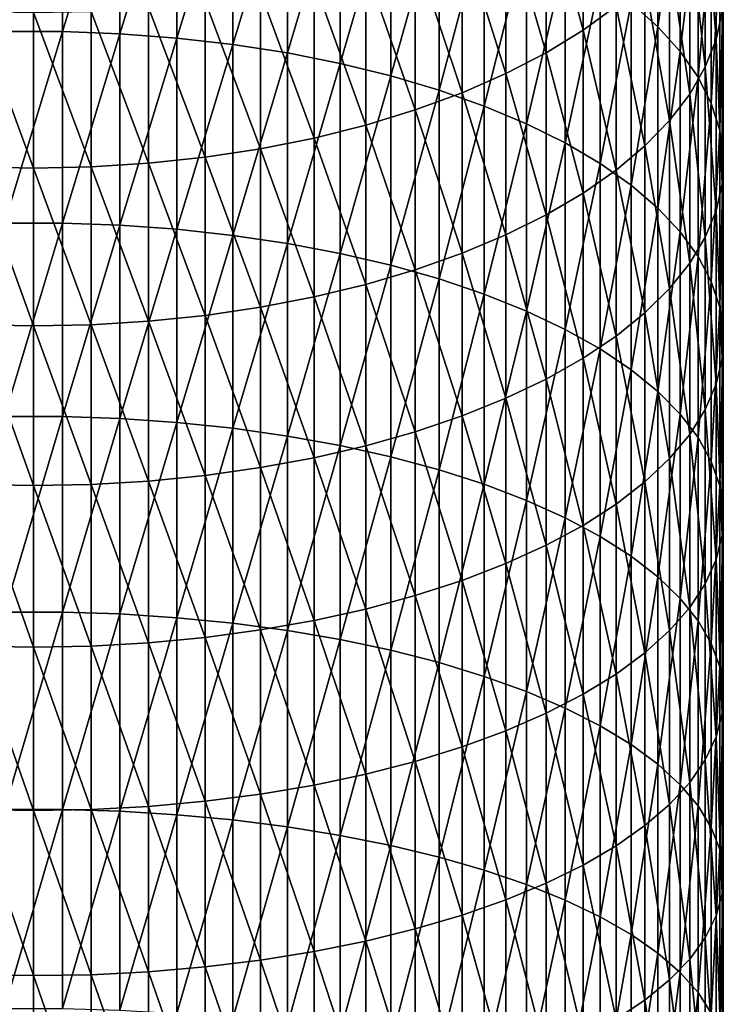
# Model space of a CAD drawing. Extents: x -30 to 67, y -249 to 30.
# Drawn here: x 0 to 9, y -76 to -62 of the extents above; entities that cross this region are included whole.
import ezdxf

# ---------------------------------------------------------------- set-up
doc = ezdxf.new("R2010")
doc.units = 0
doc.layers.add('L1', color=7, linetype='CONTINUOUS')

msp = doc.modelspace()

# ---------------------------------------------------------------- linework, layer by layer
at = {"layer": 'L1', "color": 7}
for points in [[(0.397819, -59.62281, 360.7543), (-0.397819, -59.62281, 360.7543), (-0.397819, -62.22919, 362.0906)], [(0.397819, -59.62281, 360.7543), (-0.397819, -62.22919, 362.0906), (0.397819, -62.22919, 362.0906)], [(0.397819, -62.22919, 362.0906), (1.190666, -59.65385, 360.6954), (0.397819, -59.62281, 360.7543)], [(0.397819, -62.22919, 362.0906), (1.190666, -62.2589, 362.031), (1.190666, -59.65385, 360.6954)], [(1.975161, -59.71572, 360.578), (1.190666, -59.65385, 360.6954), (1.190666, -62.2589, 362.031)], [(1.975161, -59.71572, 360.578), (1.190666, -62.2589, 362.031), (1.975161, -62.31809, 361.9122)], [(1.975161, -62.31809, 361.9122), (2.745802, -59.80798, 360.403), (1.975161, -59.71572, 360.578)], [(8.227241, -61.83368, 356.5596), (8.595857, -62.16244, 355.9358), (8.595857, -59.69528, 354.5996)], [(8.904179, -60.05185, 353.9587), (8.595857, -59.69528, 354.5996), (8.595857, -62.16244, 355.9358)], [(1.975161, -62.31809, 361.9122), (2.745802, -62.40636, 361.7352), (2.745802, -59.80798, 360.403)], [(2.745802, -62.40636, 361.7352), (3.497183, -59.92998, 360.1715), (2.745802, -59.80798, 360.403)], [(2.745802, -62.40636, 361.7352), (3.497183, -62.5231, 361.501), (3.497183, -59.92998, 360.1715)], [(4.224034, -60.08087, 359.8852), (3.497183, -59.92998, 360.1715), (3.497183, -62.5231, 361.501)], [(7.567034, -62.20997, 344.7638), (7.059876, -60.31744, 342.9098), (7.567034, -59.99549, 343.4315)], [(7.567034, -59.99549, 343.4315), (8.021115, -61.87952, 345.3274), (7.567034, -62.20997, 344.7638)], [(9.398087, -62.33639, 349.8521), (9.249, -60.40209, 347.8472), (9.398087, -60.00679, 348.5214)], [(9.481254, -61.95171, 350.5436), (9.398087, -62.33639, 349.8521), (9.398087, -60.00679, 348.5214)], [(4.224034, -60.08087, 359.8852), (3.497183, -62.5231, 361.501), (4.224034, -62.66747, 361.2114)], [(4.224034, -62.66747, 361.2114), (4.921257, -60.25959, 359.5461), (4.224034, -60.08087, 359.8852)], [(8.904179, -60.05185, 353.9587), (8.595857, -62.16244, 355.9358), (8.904179, -62.50443, 355.287)], [(8.904179, -62.50443, 355.287), (9.150044, -60.41972, 353.2974), (8.904179, -60.05185, 353.9587)], [(4.224034, -62.66747, 361.2114), (4.921257, -62.83848, 360.8683), (4.921257, -60.25959, 359.5461)], [(4.921257, -62.83848, 360.8683), (5.58396, -60.46489, 359.1566), (4.921257, -60.25959, 359.5461)], [(7.059876, -62.52005, 344.2349), (6.503197, -60.61599, 342.426), (7.059876, -60.31744, 342.9098)], [(7.567034, -62.20997, 344.7638), (7.059876, -62.52005, 344.2349), (7.059876, -60.31744, 342.9098)], [(8.904179, -62.50443, 355.287), (9.150044, -62.85725, 354.6176), (9.150044, -60.41972, 353.2974)], [(9.249, -62.71634, 349.1692), (9.035037, -60.78969, 347.1861), (9.249, -60.40209, 347.8472)], [(9.150044, -62.85725, 354.6176), (9.331729, -60.79631, 352.6205), (9.150044, -60.41972, 353.2974)], [(9.398087, -62.33639, 349.8521), (9.249, -62.71634, 349.1692), (9.249, -60.40209, 347.8472)], [(4.921257, -62.83848, 360.8683), (5.58396, -63.03491, 360.4743), (5.58396, -60.46489, 359.1566)], [(6.207496, -60.69532, 358.7194), (5.58396, -60.46489, 359.1566), (5.58396, -63.03491, 360.4743)], [(6.207496, -60.69532, 358.7194), (5.58396, -63.03491, 360.4743), (6.207496, -63.2554, 360.032)], [(6.503197, -62.80757, 343.7445), (5.900904, -60.88902, 341.9836), (6.503197, -60.61599, 342.426)], [(6.207496, -63.2554, 360.032), (6.787491, -60.94927, 358.2376), (6.207496, -60.69532, 358.7194)], [(7.059876, -62.52005, 344.2349), (6.503197, -62.80757, 343.7445), (6.503197, -60.61599, 342.426)], [(8.7577, -61.16688, 346.5428), (9.035037, -60.78969, 347.1861), (9.035037, -63.08889, 348.4995)], [(9.249, -62.71634, 349.1692), (9.035037, -63.08889, 348.4995), (9.035037, -60.78969, 347.1861)], [(9.150044, -62.85725, 354.6176), (9.331729, -63.21842, 353.9323), (9.331729, -60.79631, 352.6205)], [(9.447958, -61.17896, 351.9327), (9.331729, -60.79631, 352.6205), (9.331729, -63.21842, 353.9323)], [(5.25722, -61.13462, 341.5856), (5.900904, -60.88902, 341.9836), (5.900904, -63.07053, 343.296)], [(6.503197, -62.80757, 343.7445), (5.900904, -63.07053, 343.296), (5.900904, -60.88902, 341.9836)], [(6.207496, -63.2554, 360.032), (6.787491, -63.49839, 359.5445), (6.787491, -60.94927, 358.2376)], [(6.787491, -63.49839, 359.5445), (7.319876, -61.22496, 357.7145), (6.787491, -60.94927, 358.2376)], [(5.25722, -63.30707, 342.8926), (4.57666, -61.35108, 341.2349), (5.25722, -61.13462, 341.5856)], [(5.25722, -61.13462, 341.5856), (5.900904, -63.07053, 343.296), (5.25722, -63.30707, 342.8926)], [(6.787491, -63.49839, 359.5445), (7.319876, -63.76217, 359.0154), (7.319876, -61.22496, 357.7145)], [(7.800918, -61.52045, 357.1539), (7.319876, -61.22496, 357.7145), (7.319876, -63.76217, 359.0154)], [(8.7577, -63.45144, 347.8478), (8.418934, -61.53101, 345.9218), (8.7577, -61.16688, 346.5428)], [(8.7577, -61.16688, 346.5428), (9.035037, -63.08889, 348.4995), (8.7577, -63.45144, 347.8478)], [(9.447958, -61.17896, 351.9327), (9.331729, -63.21842, 353.9323), (9.447958, -63.58542, 353.236)], [(9.447958, -63.58542, 353.236), (9.497916, -61.56499, 351.2388), (9.447958, -61.17896, 351.9327)], [(4.57666, -63.51554, 342.5371), (3.863998, -61.53687, 340.9338), (4.57666, -61.35108, 341.2349)], [(5.25722, -63.30707, 342.8926), (4.57666, -63.51554, 342.5371), (4.57666, -61.35108, 341.2349)], [(7.800918, -61.52045, 357.1539), (7.319876, -63.76217, 359.0154), (7.800918, -64.04492, 358.4482)], [(7.800918, -64.04492, 358.4482), (8.227241, -61.83368, 356.5596), (7.800918, -61.52045, 357.1539)], [(8.418934, -63.80142, 347.2187), (8.021115, -61.87952, 345.3274), (8.418934, -61.53101, 345.9218)], [(8.7577, -63.45144, 347.8478), (8.418934, -63.80142, 347.2187), (8.418934, -61.53101, 345.9218)], [(3.124233, -61.69069, 340.6846), (3.863998, -61.53687, 340.9338), (3.863998, -63.69447, 342.2319)], [(4.57666, -63.51554, 342.5371), (3.863998, -63.69447, 342.2319), (3.863998, -61.53687, 340.9338)], [(9.447958, -63.58542, 353.236), (9.497916, -63.95566, 352.5335), (9.497916, -61.56499, 351.2388)], [(9.481254, -61.95171, 350.5436), (9.497916, -61.56499, 351.2388), (9.497916, -63.95566, 352.5335)], [(3.124233, -63.84261, 341.9792), (2.362554, -61.81146, 340.4889), (3.124233, -61.69069, 340.6846)], [(3.124233, -61.69069, 340.6846), (3.863998, -63.69447, 342.2319), (3.124233, -63.84261, 341.9792)], [(1.584303, -64.0426, 341.6381), (0.79494, -61.95071, 340.2632), (1.584303, -61.89834, 340.3481)], [(2.362554, -63.95893, 341.7808), (1.584303, -61.89834, 340.3481), (2.362554, -61.81146, 340.4889)], [(2.362554, -63.95893, 341.7808), (1.584303, -64.0426, 341.6381), (1.584303, -61.89834, 340.3481)], [(3.124233, -63.84261, 341.9792), (2.362554, -63.95893, 341.7808), (2.362554, -61.81146, 340.4889)], [(7.567034, -62.20997, 344.7638), (8.021115, -61.87952, 345.3274), (8.021115, -64.1364, 346.6166)], [(7.800918, -64.04492, 358.4482), (8.227241, -64.34461, 357.8469), (8.227241, -61.83368, 356.5596)], [(8.418934, -63.80142, 347.2187), (8.021115, -64.1364, 346.6166), (8.021115, -61.87952, 345.3274)], [(8.227241, -64.34461, 357.8469), (8.595857, -62.16244, 355.9358), (8.227241, -61.83368, 356.5596)], [(0, -64.10988, 341.5234), (-0.79494, -64.09303, 341.5521), (-0.79494, -61.95071, 340.2632)], [(0, -64.10988, 341.5234), (-0.79494, -61.95071, 340.2632), (0, -61.9682, 340.2349)], [(0, -61.9682, 340.2349), (0.79494, -61.95071, 340.2632), (0.79494, -64.09303, 341.5521)], [(0, -61.9682, 340.2349), (0.79494, -64.09303, 341.5521), (0, -64.10988, 341.5234)], [(1.584303, -64.0426, 341.6381), (0.79494, -64.09303, 341.5521), (0.79494, -61.95071, 340.2632)], [(9.481254, -64.32655, 351.8298), (9.398087, -62.33639, 349.8521), (9.481254, -61.95171, 350.5436)], [(9.481254, -61.95171, 350.5436), (9.497916, -63.95566, 352.5335), (9.481254, -64.32655, 351.8298)], [(7.567034, -64.45403, 346.0456), (7.059876, -62.52005, 344.2349), (7.567034, -62.20997, 344.7638)], [(7.567034, -62.20997, 344.7638), (8.021115, -64.1364, 346.6166), (7.567034, -64.45403, 346.0456)], [(8.227241, -64.34461, 357.8469), (8.595857, -64.65919, 357.2159), (8.595857, -62.16244, 355.9358)], [(8.904179, -62.50443, 355.287), (8.595857, -62.16244, 355.9358), (8.595857, -64.65919, 357.2159)], [(0.397819, -62.22919, 362.0906), (-0.397819, -62.22919, 362.0906), (-0.397819, -64.86513, 363.3676)], [(0.397819, -62.22919, 362.0906), (-0.397819, -64.86513, 363.3676), (0.397819, -64.86513, 363.3676)], [(0.397819, -64.86513, 363.3676), (1.190666, -62.2589, 362.031), (0.397819, -62.22919, 362.0906)], [(0.397819, -64.86513, 363.3676), (1.190666, -64.89348, 363.3073), (1.190666, -62.2589, 362.031)], [(1.975161, -62.31809, 361.9122), (1.190666, -62.2589, 362.031), (1.190666, -64.89348, 363.3073)], [(1.975161, -62.31809, 361.9122), (1.190666, -64.89348, 363.3073), (1.975161, -64.94997, 363.1873)], [(1.975161, -64.94997, 363.1873), (2.745802, -62.40636, 361.7352), (1.975161, -62.31809, 361.9122)], [(9.398087, -64.6955, 351.1298), (9.249, -62.71634, 349.1692), (9.398087, -62.33639, 349.8521)], [(9.481254, -64.32655, 351.8298), (9.398087, -64.6955, 351.1298), (9.398087, -62.33639, 349.8521)], [(1.975161, -64.94997, 363.1873), (2.745802, -65.03422, 363.0082), (2.745802, -62.40636, 361.7352)], [(2.745802, -65.03422, 363.0082), (3.497183, -62.5231, 361.501), (2.745802, -62.40636, 361.7352)], [(2.745802, -65.03422, 363.0082), (3.497183, -65.14563, 362.7715), (3.497183, -62.5231, 361.501)], [(4.224034, -62.66747, 361.2114), (3.497183, -62.5231, 361.501), (3.497183, -65.14563, 362.7715)], [(7.059876, -64.75206, 345.5099), (6.503197, -62.80757, 343.7445), (7.059876, -62.52005, 344.2349)], [(7.567034, -64.45403, 346.0456), (7.059876, -64.75206, 345.5099), (7.059876, -62.52005, 344.2349)], [(8.904179, -62.50443, 355.287), (8.595857, -64.65919, 357.2159), (8.904179, -64.98642, 356.5595)], [(8.904179, -64.98642, 356.5595), (9.150044, -62.85725, 354.6176), (8.904179, -62.50443, 355.287)], [(4.224034, -62.66747, 361.2114), (3.497183, -65.14563, 362.7715), (4.224034, -65.28342, 362.4787)], [(4.224034, -65.28342, 362.4787), (4.921257, -62.83848, 360.8683), (4.224034, -62.66747, 361.2114)], [(9.249, -65.05991, 350.4384), (9.035037, -63.08889, 348.4995), (9.249, -62.71634, 349.1692)], [(9.398087, -64.6955, 351.1298), (9.249, -65.05991, 350.4384), (9.249, -62.71634, 349.1692)], [(4.224034, -65.28342, 362.4787), (4.921257, -65.44662, 362.1318), (4.921257, -62.83848, 360.8683)], [(4.921257, -65.44662, 362.1318), (5.58396, -63.03491, 360.4743), (4.921257, -62.83848, 360.8683)], [(6.503197, -65.02842, 345.0131), (5.900904, -63.07053, 343.296), (6.503197, -62.80757, 343.7445)], [(7.059876, -64.75206, 345.5099), (6.503197, -65.02842, 345.0131), (6.503197, -62.80757, 343.7445)], [(8.904179, -64.98642, 356.5595), (9.150044, -65.324, 355.8823), (9.150044, -62.85725, 354.6176)], [(9.150044, -65.324, 355.8823), (9.331729, -63.21842, 353.9323), (9.150044, -62.85725, 354.6176)], [(4.921257, -65.44662, 362.1318), (5.58396, -65.63409, 361.7334), (5.58396, -63.03491, 360.4743)], [(5.25722, -63.30707, 342.8926), (5.900904, -63.07053, 343.296), (5.900904, -65.28116, 344.5588)], [(6.207496, -63.2554, 360.032), (5.58396, -63.03491, 360.4743), (5.58396, -65.63409, 361.7334)], [(6.503197, -65.02842, 345.0131), (5.900904, -65.28116, 344.5588), (5.900904, -63.07053, 343.296)], [(8.7577, -63.45144, 347.8478), (9.035037, -63.08889, 348.4995), (9.035037, -65.41722, 349.7605)], [(9.249, -65.05991, 350.4384), (9.035037, -65.41722, 349.7605), (9.035037, -63.08889, 348.4995)], [(6.207496, -63.2554, 360.032), (5.58396, -65.63409, 361.7334), (6.207496, -65.84451, 361.2863)], [(6.207496, -65.84451, 361.2863), (6.787491, -63.49839, 359.5445), (6.207496, -63.2554, 360.032)], [(9.150044, -65.324, 355.8823), (9.331729, -65.66958, 355.189), (9.331729, -63.21842, 353.9323)], [(9.447958, -63.58542, 353.236), (9.331729, -63.21842, 353.9323), (9.331729, -65.66958, 355.189)], [(5.25722, -65.50852, 344.1501), (4.57666, -63.51554, 342.5371), (5.25722, -63.30707, 342.8926)], [(5.25722, -63.30707, 342.8926), (5.900904, -65.28116, 344.5588), (5.25722, -65.50852, 344.1501)], [(4.57666, -65.70889, 343.79), (3.863998, -63.69447, 342.2319), (4.57666, -63.51554, 342.5371)], [(5.25722, -65.50852, 344.1501), (4.57666, -65.70889, 343.79), (4.57666, -63.51554, 342.5371)], [(6.207496, -65.84451, 361.2863), (6.787491, -66.07641, 360.7935), (6.787491, -63.49839, 359.5445)], [(6.787491, -66.07641, 360.7935), (7.319876, -63.76217, 359.0154), (6.787491, -63.49839, 359.5445)], [(8.7577, -65.76493, 349.1008), (8.418934, -63.80142, 347.2187), (8.7577, -63.45144, 347.8478)], [(8.7577, -63.45144, 347.8478), (9.035037, -65.41722, 349.7605), (8.7577, -65.76493, 349.1008)], [(3.124233, -63.84261, 341.9792), (3.863998, -63.69447, 342.2319), (3.863998, -65.88088, 343.4808)], [(4.57666, -65.70889, 343.79), (3.863998, -65.88088, 343.4808), (3.863998, -63.69447, 342.2319)], [(9.447958, -63.58542, 353.236), (9.331729, -65.66958, 355.189), (9.447958, -66.02074, 354.4846)], [(9.447958, -66.02074, 354.4846), (9.497916, -63.95566, 352.5335), (9.447958, -63.58542, 353.236)], [(6.787491, -66.07641, 360.7935), (7.319876, -66.32817, 360.2585), (7.319876, -63.76217, 359.0154)], [(7.800918, -64.04492, 358.4482), (7.319876, -63.76217, 359.0154), (7.319876, -66.32817, 360.2585)], [(8.418934, -66.1006, 348.4639), (8.021115, -64.1364, 346.6166), (8.418934, -63.80142, 347.2187)], [(8.7577, -65.76493, 349.1008), (8.418934, -66.1006, 348.4639), (8.418934, -63.80142, 347.2187)], [(2.362554, -66.13506, 343.0239), (1.584303, -64.0426, 341.6381), (2.362554, -63.95893, 341.7808)], [(3.124233, -66.02327, 343.2249), (2.362554, -63.95893, 341.7808), (3.124233, -63.84261, 341.9792)], [(3.124233, -66.02327, 343.2249), (2.362554, -66.13506, 343.0239), (2.362554, -63.95893, 341.7808)], [(3.124233, -63.84261, 341.9792), (3.863998, -65.88088, 343.4808), (3.124233, -66.02327, 343.2249)], [(9.447958, -66.02074, 354.4846), (9.497916, -66.375, 353.7739), (9.497916, -63.95566, 352.5335)], [(9.481254, -64.32655, 351.8298), (9.497916, -63.95566, 352.5335), (9.497916, -66.375, 353.7739)], [(0, -66.28016, 342.7631), (-0.79494, -66.26397, 342.7922), (-0.79494, -64.09303, 341.5521)], [(0, -66.28016, 342.7631), (-0.79494, -64.09303, 341.5521), (0, -64.10988, 341.5234)], [(0, -64.10988, 341.5234), (0.79494, -64.09303, 341.5521), (0.79494, -66.26397, 342.7922)], [(1.584303, -66.21549, 342.8793), (0.79494, -64.09303, 341.5521), (1.584303, -64.0426, 341.6381)], [(1.584303, -66.21549, 342.8793), (0.79494, -66.26397, 342.7922), (0.79494, -64.09303, 341.5521)], [(2.362554, -66.13506, 343.0239), (1.584303, -66.21549, 342.8793), (1.584303, -64.0426, 341.6381)], [(7.800918, -64.04492, 358.4482), (7.319876, -66.32817, 360.2585), (7.800918, -66.59801, 359.685)], [(7.800918, -66.59801, 359.685), (8.227241, -64.34461, 357.8469), (7.800918, -64.04492, 358.4482)], [(0, -64.10988, 341.5234), (0.79494, -66.26397, 342.7922), (0, -66.28016, 342.7631)], [(7.567034, -64.45403, 346.0456), (8.021115, -64.1364, 346.6166), (8.021115, -66.42187, 347.8544)], [(8.418934, -66.1006, 348.4639), (8.021115, -66.42187, 347.8544), (8.021115, -64.1364, 346.6166)], [(7.800918, -66.59801, 359.685), (8.227241, -66.88403, 359.0772), (8.227241, -64.34461, 357.8469)], [(8.227241, -66.88403, 359.0772), (8.595857, -64.65919, 357.2159), (8.227241, -64.34461, 357.8469)], [(9.481254, -66.72988, 353.062), (9.398087, -64.6955, 351.1298), (9.481254, -64.32655, 351.8298)], [(9.481254, -64.32655, 351.8298), (9.497916, -66.375, 353.7739), (9.481254, -66.72988, 353.062)], [(7.567034, -66.7265, 347.2764), (7.059876, -64.75206, 345.5099), (7.567034, -64.45403, 346.0456)], [(7.567034, -64.45403, 346.0456), (8.021115, -66.42187, 347.8544), (7.567034, -66.7265, 347.2764)], [(7.059876, -67.01234, 346.7341), (6.503197, -65.02842, 345.0131), (7.059876, -64.75206, 345.5099)], [(7.567034, -66.7265, 347.2764), (7.059876, -67.01234, 346.7341), (7.059876, -64.75206, 345.5099)], [(8.227241, -66.88403, 359.0772), (8.595857, -67.18425, 358.4392), (8.595857, -64.65919, 357.2159)], [(8.904179, -64.98642, 356.5595), (8.595857, -64.65919, 357.2159), (8.595857, -67.18425, 358.4392)], [(9.398087, -67.0829, 352.3538), (9.249, -65.05991, 350.4384), (9.398087, -64.6955, 351.1298)], [(9.481254, -66.72988, 353.062), (9.398087, -67.0829, 352.3538), (9.398087, -64.6955, 351.1298)], [(0.397819, -64.86513, 363.3676), (-0.397819, -64.86513, 363.3676), (-0.397819, -67.52928, 364.5846)], [(0.397819, -64.86513, 363.3676), (-0.397819, -67.52928, 364.5846), (0.397819, -67.52928, 364.5846)], [(0.397819, -67.52928, 364.5846), (1.190666, -64.89348, 363.3073), (0.397819, -64.86513, 363.3676)], [(0.397819, -67.52928, 364.5846), (1.190666, -67.55625, 364.5237), (1.190666, -64.89348, 363.3073)], [(1.975161, -64.94997, 363.1873), (1.190666, -64.89348, 363.3073), (1.190666, -67.55625, 364.5237)], [(1.975161, -64.94997, 363.1873), (1.190666, -67.55625, 364.5237), (1.975161, -67.61002, 364.4024)], [(1.975161, -67.61002, 364.4024), (2.745802, -65.03422, 363.0082), (1.975161, -64.94997, 363.1873)], [(1.975161, -67.61002, 364.4024), (2.745802, -67.69019, 364.2215), (2.745802, -65.03422, 363.0082)], [(2.745802, -67.69019, 364.2215), (3.497183, -65.14563, 362.7715), (2.745802, -65.03422, 363.0082)], [(6.503197, -67.27739, 346.2312), (5.900904, -65.28116, 344.5588), (6.503197, -65.02842, 345.0131)], [(7.059876, -67.01234, 346.7341), (6.503197, -67.27739, 346.2312), (6.503197, -65.02842, 345.0131)], [(8.904179, -64.98642, 356.5595), (8.595857, -67.18425, 358.4392), (8.904179, -67.49655, 357.7755)], [(8.904179, -67.49655, 357.7755), (9.150044, -65.324, 355.8823), (8.904179, -64.98642, 356.5595)], [(2.745802, -67.69019, 364.2215), (3.497183, -67.79622, 363.9823), (3.497183, -65.14563, 362.7715)], [(4.224034, -65.28342, 362.4787), (3.497183, -65.14563, 362.7715), (3.497183, -67.79622, 363.9823)], [(9.249, -67.43158, 351.6544), (9.035037, -65.41722, 349.7605), (9.249, -65.05991, 350.4384)], [(9.398087, -67.0829, 352.3538), (9.249, -67.43158, 351.6544), (9.249, -65.05991, 350.4384)], [(4.224034, -65.28342, 362.4787), (3.497183, -67.79622, 363.9823), (4.224034, -67.92735, 363.6865)], [(4.224034, -67.92735, 363.6865), (4.921257, -65.44662, 362.1318), (4.224034, -65.28342, 362.4787)], [(5.25722, -65.50852, 344.1501), (5.900904, -65.28116, 344.5588), (5.900904, -67.51979, 345.7713)], [(6.503197, -67.27739, 346.2312), (5.900904, -67.51979, 345.7713), (5.900904, -65.28116, 344.5588)], [(8.904179, -67.49655, 357.7755), (9.150044, -67.81873, 357.0908), (9.150044, -65.324, 355.8823)], [(9.150044, -67.81873, 357.0908), (9.331729, -65.66958, 355.189), (9.150044, -65.324, 355.8823)], [(4.224034, -67.92735, 363.6865), (4.921257, -68.08267, 363.336), (4.921257, -65.44662, 362.1318)], [(4.921257, -68.08267, 363.336), (5.58396, -65.63409, 361.7334), (4.921257, -65.44662, 362.1318)], [(8.7577, -65.76493, 349.1008), (9.035037, -65.41722, 349.7605), (9.035037, -67.77346, 350.9685)], [(9.249, -67.43158, 351.6544), (9.035037, -67.77346, 350.9685), (9.035037, -65.41722, 349.7605)], [(5.25722, -67.73785, 345.3575), (4.57666, -65.70889, 343.79), (5.25722, -65.50852, 344.1501)], [(5.25722, -65.50852, 344.1501), (5.900904, -67.51979, 345.7713), (5.25722, -67.73785, 345.3575)], [(4.57666, -67.93003, 344.9929), (3.863998, -65.88088, 343.4808), (4.57666, -65.70889, 343.79)], [(5.25722, -67.73785, 345.3575), (4.57666, -67.93003, 344.9929), (4.57666, -65.70889, 343.79)], [(4.921257, -68.08267, 363.336), (5.58396, -68.26108, 362.9335), (5.58396, -65.63409, 361.7334)], [(6.207496, -65.84451, 361.2863), (5.58396, -65.63409, 361.7334), (5.58396, -68.26108, 362.9335)], [(9.150044, -67.81873, 357.0908), (9.331729, -68.14855, 356.3899), (9.331729, -65.66958, 355.189)], [(9.447958, -66.02074, 354.4846), (9.331729, -65.66958, 355.189), (9.331729, -68.14855, 356.3899)], [(6.207496, -65.84451, 361.2863), (5.58396, -68.26108, 362.9335), (6.207496, -68.46134, 362.4817)], [(6.207496, -68.46134, 362.4817), (6.787491, -66.07641, 360.7935), (6.207496, -65.84451, 361.2863)], [(8.7577, -68.10616, 350.3011), (8.418934, -66.1006, 348.4639), (8.7577, -65.76493, 349.1008)], [(8.7577, -65.76493, 349.1008), (9.035037, -67.77346, 350.9685), (8.7577, -68.10616, 350.3011)], [(3.124233, -66.02327, 343.2249), (3.863998, -65.88088, 343.4808), (3.863998, -68.09498, 344.68)], [(4.57666, -67.93003, 344.9929), (3.863998, -68.09498, 344.68), (3.863998, -65.88088, 343.4808)], [(2.362554, -68.33877, 344.2174), (1.584303, -66.21549, 342.8793), (2.362554, -66.13506, 343.0239)], [(3.124233, -68.23154, 344.4209), (2.362554, -66.13506, 343.0239), (3.124233, -66.02327, 343.2249)], [(3.124233, -68.23154, 344.4209), (2.362554, -68.33877, 344.2174), (2.362554, -66.13506, 343.0239)], [(3.124233, -66.02327, 343.2249), (3.863998, -68.09498, 344.68), (3.124233, -68.23154, 344.4209)], [(6.207496, -68.46134, 362.4817), (6.787491, -68.68203, 361.9838), (6.787491, -66.07641, 360.7935)], [(6.787491, -68.68203, 361.9838), (7.319876, -66.32817, 360.2585), (6.787491, -66.07641, 360.7935)], [(8.418934, -68.42734, 349.6568), (8.021115, -66.42187, 347.8544), (8.418934, -66.1006, 348.4639)], [(8.7577, -68.10616, 350.3011), (8.418934, -68.42734, 349.6568), (8.418934, -66.1006, 348.4639)], [(9.447958, -66.02074, 354.4846), (9.331729, -68.14855, 356.3899), (9.447958, -68.48368, 355.6778)], [(9.447958, -68.48368, 355.6778), (9.497916, -66.375, 353.7739), (9.447958, -66.02074, 354.4846)], [(0, -68.47792, 343.9534), (-0.79494, -68.46239, 343.9829), (-0.79494, -66.26397, 342.7922)], [(0, -68.47792, 343.9534), (-0.79494, -66.26397, 342.7922), (0, -66.28016, 342.7631)], [(0, -66.28016, 342.7631), (0.79494, -66.26397, 342.7922), (0.79494, -68.46239, 343.9829)], [(1.584303, -68.4159, 344.0711), (0.79494, -66.26397, 342.7922), (1.584303, -66.21549, 342.8793)], [(1.584303, -68.4159, 344.0711), (0.79494, -68.46239, 343.9829), (0.79494, -66.26397, 342.7922)], [(2.362554, -68.33877, 344.2174), (1.584303, -68.4159, 344.0711), (1.584303, -66.21549, 342.8793)], [(0, -66.28016, 342.7631), (0.79494, -68.46239, 343.9829), (0, -68.47792, 343.9534)], [(6.787491, -68.68203, 361.9838), (7.319876, -68.92162, 361.4432), (7.319876, -66.32817, 360.2585)], [(7.800918, -66.59801, 359.685), (7.319876, -66.32817, 360.2585), (7.319876, -68.92162, 361.4432)], [(9.447958, -68.48368, 355.6778), (9.497916, -68.82177, 354.9593), (9.497916, -66.375, 353.7739)], [(9.481254, -66.72988, 353.062), (9.497916, -66.375, 353.7739), (9.497916, -68.82177, 354.9593)], [(7.567034, -66.7265, 347.2764), (8.021115, -66.42187, 347.8544), (8.021115, -68.73475, 349.0402)], [(8.418934, -68.42734, 349.6568), (8.021115, -68.73475, 349.0402), (8.021115, -66.42187, 347.8544)], [(7.800918, -66.59801, 359.685), (7.319876, -68.92162, 361.4432), (7.800918, -69.17842, 360.8638)], [(7.800918, -69.17842, 360.8638), (8.227241, -66.88403, 359.0772), (7.800918, -66.59801, 359.685)], [(7.567034, -69.02622, 348.4555), (7.059876, -67.01234, 346.7341), (7.567034, -66.7265, 347.2764)], [(7.567034, -66.7265, 347.2764), (8.021115, -68.73475, 349.0402), (7.567034, -69.02622, 348.4555)], [(9.481254, -69.16047, 354.2395), (9.398087, -67.0829, 352.3538), (9.481254, -66.72988, 353.062)], [(9.481254, -66.72988, 353.062), (9.497916, -68.82177, 354.9593), (9.481254, -69.16047, 354.2395)], [(7.800918, -69.17842, 360.8638), (8.227241, -69.45062, 360.2496), (8.227241, -66.88403, 359.0772)], [(8.227241, -69.45062, 360.2496), (8.595857, -67.18425, 358.4392), (8.227241, -66.88403, 359.0772)], [(7.059876, -69.29973, 347.9068), (6.503197, -67.27739, 346.2312), (7.059876, -67.01234, 346.7341)], [(7.567034, -69.02622, 348.4555), (7.059876, -69.29973, 347.9068), (7.059876, -67.01234, 346.7341)], [(9.398087, -69.49738, 353.5235), (9.249, -67.43158, 351.6544), (9.398087, -67.0829, 352.3538)], [(9.481254, -69.16047, 354.2395), (9.398087, -69.49738, 353.5235), (9.398087, -67.0829, 352.3538)], [(8.227241, -69.45062, 360.2496), (8.595857, -69.73633, 359.605), (8.595857, -67.18425, 358.4392)], [(8.904179, -67.49655, 357.7755), (8.595857, -67.18425, 358.4392), (8.595857, -69.73633, 359.605)], [(6.503197, -69.55334, 347.398), (5.900904, -67.51979, 345.7713), (6.503197, -67.27739, 346.2312)], [(7.059876, -69.29973, 347.9068), (6.503197, -69.55334, 347.398), (6.503197, -67.27739, 346.2312)], [(8.904179, -67.49655, 357.7755), (8.595857, -69.73633, 359.605), (8.904179, -70.03354, 358.9345)], [(8.904179, -70.03354, 358.9345), (9.150044, -67.81873, 357.0908), (8.904179, -67.49655, 357.7755)], [(9.249, -69.83014, 352.8164), (9.035037, -67.77346, 350.9685), (9.249, -67.43158, 351.6544)], [(9.398087, -69.49738, 353.5235), (9.249, -69.83014, 352.8164), (9.249, -67.43158, 351.6544)], [(0.397819, -67.52928, 364.5846), (-0.397819, -67.52928, 364.5846), (-0.397819, -70.22027, 365.7411)], [(0.397819, -67.52928, 364.5846), (-0.397819, -70.22027, 365.7411), (0.397819, -70.22027, 365.7411)], [(0.397819, -70.22027, 365.7411), (1.190666, -67.55625, 364.5237), (0.397819, -67.52928, 364.5846)], [(0.397819, -70.22027, 365.7411), (1.190666, -70.24586, 365.6796), (1.190666, -67.55625, 364.5237)], [(1.975161, -67.61002, 364.4024), (1.190666, -67.55625, 364.5237), (1.190666, -70.24586, 365.6796)], [(1.975161, -67.61002, 364.4024), (1.190666, -70.24586, 365.6796), (1.975161, -70.29687, 365.5571)], [(1.975161, -70.29687, 365.5571), (2.745802, -67.69019, 364.2215), (1.975161, -67.61002, 364.4024)], [(5.25722, -67.73785, 345.3575), (5.900904, -67.51979, 345.7713), (5.900904, -69.78527, 346.9328)], [(6.503197, -69.55334, 347.398), (5.900904, -69.78527, 346.9328), (5.900904, -67.51979, 345.7713)], [(1.975161, -70.29687, 365.5571), (2.745802, -70.37293, 365.3745), (2.745802, -67.69019, 364.2215)], [(2.745802, -70.37293, 365.3745), (3.497183, -67.79622, 363.9823), (2.745802, -67.69019, 364.2215)], [(5.25722, -69.99392, 346.5142), (4.57666, -67.93003, 344.9929), (5.25722, -67.73785, 345.3575)], [(5.25722, -67.73785, 345.3575), (5.900904, -69.78527, 346.9328), (5.25722, -69.99392, 346.5142)], [(2.745802, -70.37293, 365.3745), (3.497183, -70.47352, 365.1329), (3.497183, -67.79622, 363.9823)], [(4.224034, -67.92735, 363.6865), (3.497183, -67.79622, 363.9823), (3.497183, -70.47352, 365.1329)], [(8.7577, -68.10616, 350.3011), (9.035037, -67.77346, 350.9685), (9.035037, -70.15643, 352.123)], [(8.904179, -70.03354, 358.9345), (9.150044, -70.34016, 358.2427), (9.150044, -67.81873, 357.0908)], [(9.249, -69.83014, 352.8164), (9.035037, -70.15643, 352.123), (9.035037, -67.77346, 350.9685)], [(9.150044, -70.34016, 358.2427), (9.331729, -68.14855, 356.3899), (9.150044, -67.81873, 357.0908)], [(4.224034, -67.92735, 363.6865), (3.497183, -70.47352, 365.1329), (4.224034, -70.59792, 364.8342)], [(4.57666, -70.1778, 346.1454), (3.863998, -68.09498, 344.68), (4.57666, -67.93003, 344.9929)], [(4.224034, -70.59792, 364.8342), (4.921257, -68.08267, 363.336), (4.224034, -67.92735, 363.6865)], [(5.25722, -69.99392, 346.5142), (4.57666, -70.1778, 346.1454), (4.57666, -67.93003, 344.9929)], [(3.124233, -68.23154, 344.4209), (3.863998, -68.09498, 344.68), (3.863998, -70.33563, 345.8287)], [(4.57666, -70.1778, 346.1454), (3.863998, -70.33563, 345.8287), (3.863998, -68.09498, 344.68)], [(4.224034, -70.59792, 364.8342), (4.921257, -70.74527, 364.4803), (4.921257, -68.08267, 363.336)], [(4.921257, -70.74527, 364.4803), (5.58396, -68.26108, 362.9335), (4.921257, -68.08267, 363.336)], [(8.7577, -70.47395, 351.4482), (8.418934, -68.42734, 349.6568), (8.7577, -68.10616, 350.3011)], [(8.7577, -68.10616, 350.3011), (9.035037, -70.15643, 352.123), (8.7577, -70.47395, 351.4482)], [(9.150044, -70.34016, 358.2427), (9.331729, -70.65403, 357.5345), (9.331729, -68.14855, 356.3899)], [(9.447958, -68.48368, 355.6778), (9.331729, -68.14855, 356.3899), (9.331729, -70.65403, 357.5345)], [(3.124233, -70.46629, 345.5666), (2.362554, -68.33877, 344.2174), (3.124233, -68.23154, 344.4209)], [(3.124233, -68.23154, 344.4209), (3.863998, -70.33563, 345.8287), (3.124233, -70.46629, 345.5666)], [(4.921257, -70.74527, 364.4803), (5.58396, -70.91454, 364.0739), (5.58396, -68.26108, 362.9335)], [(6.207496, -68.46134, 362.4817), (5.58396, -68.26108, 362.9335), (5.58396, -70.91454, 364.0739)], [(1.584303, -70.64269, 345.2128), (0.79494, -68.46239, 343.9829), (1.584303, -68.4159, 344.0711)], [(2.362554, -70.56889, 345.3608), (1.584303, -68.4159, 344.0711), (2.362554, -68.33877, 344.2174)], [(2.362554, -70.56889, 345.3608), (1.584303, -70.64269, 345.2128), (1.584303, -68.4159, 344.0711)], [(3.124233, -70.46629, 345.5666), (2.362554, -70.56889, 345.3608), (2.362554, -68.33877, 344.2174)], [(8.418934, -70.78047, 350.7968), (8.021115, -68.73475, 349.0402), (8.418934, -68.42734, 349.6568)], [(8.7577, -70.47395, 351.4482), (8.418934, -70.78047, 350.7968), (8.418934, -68.42734, 349.6568)], [(0, -70.70205, 345.0937), (-0.79494, -70.68718, 345.1235), (-0.79494, -68.46239, 343.9829)], [(0, -70.70205, 345.0937), (-0.79494, -68.46239, 343.9829), (0, -68.47792, 343.9534)], [(0, -68.47792, 343.9534), (0.79494, -68.46239, 343.9829), (0.79494, -70.68718, 345.1235)], [(0, -68.47792, 343.9534), (0.79494, -70.68718, 345.1235), (0, -70.70205, 345.0937)], [(1.584303, -70.64269, 345.2128), (0.79494, -70.68718, 345.1235), (0.79494, -68.46239, 343.9829)], [(6.207496, -68.46134, 362.4817), (5.58396, -70.91454, 364.0739), (6.207496, -71.10453, 363.6176)], [(6.207496, -71.10453, 363.6176), (6.787491, -68.68203, 361.9838), (6.207496, -68.46134, 362.4817)], [(9.447958, -68.48368, 355.6778), (9.331729, -70.65403, 357.5345), (9.447958, -70.97297, 356.8149)], [(9.447958, -70.97297, 356.8149), (9.497916, -68.82177, 354.9593), (9.447958, -68.48368, 355.6778)], [(6.207496, -71.10453, 363.6176), (6.787491, -71.3139, 363.1148), (6.787491, -68.68203, 361.9838)], [(6.787491, -71.3139, 363.1148), (7.319876, -68.92162, 361.4432), (6.787491, -68.68203, 361.9838)], [(7.567034, -69.02622, 348.4555), (8.021115, -68.73475, 349.0402), (8.021115, -71.07385, 350.1733)], [(8.418934, -70.78047, 350.7968), (8.021115, -71.07385, 350.1733), (8.021115, -68.73475, 349.0402)], [(9.447958, -70.97297, 356.8149), (9.497916, -71.29473, 356.089), (9.497916, -68.82177, 354.9593)], [(9.481254, -69.16047, 354.2395), (9.497916, -68.82177, 354.9593), (9.497916, -71.29473, 356.089)], [(6.787491, -71.3139, 363.1148), (7.319876, -71.54121, 362.569), (7.319876, -68.92162, 361.4432)], [(7.800918, -69.17842, 360.8638), (7.319876, -68.92162, 361.4432), (7.319876, -71.54121, 362.569)], [(7.567034, -71.35203, 349.5822), (7.059876, -69.29973, 347.9068), (7.567034, -69.02622, 348.4555)], [(7.567034, -69.02622, 348.4555), (8.021115, -71.07385, 350.1733), (7.567034, -71.35203, 349.5822)], [(7.800918, -69.17842, 360.8638), (7.319876, -71.54121, 362.569), (7.800918, -71.78483, 361.9839)], [(7.800918, -71.78483, 361.9839), (8.227241, -69.45062, 360.2496), (7.800918, -69.17842, 360.8638)], [(9.481254, -71.61706, 355.3617), (9.398087, -69.49738, 353.5235), (9.481254, -69.16047, 354.2395)], [(9.481254, -69.16047, 354.2395), (9.497916, -71.29473, 356.089), (9.481254, -71.61706, 355.3617)], [(7.059876, -71.61305, 349.0275), (6.503197, -69.55334, 347.398), (7.059876, -69.29973, 347.9068)], [(7.567034, -71.35203, 349.5822), (7.059876, -71.61305, 349.0275), (7.059876, -69.29973, 347.9068)], [(7.800918, -71.78483, 361.9839), (8.227241, -72.04308, 361.3638), (8.227241, -69.45062, 360.2496)], [(8.227241, -72.04308, 361.3638), (8.595857, -69.73633, 359.605), (8.227241, -69.45062, 360.2496)], [(9.398087, -71.93769, 354.6383), (9.249, -69.83014, 352.8164), (9.398087, -69.49738, 353.5235)], [(9.481254, -71.61706, 355.3617), (9.398087, -71.93769, 354.6383), (9.398087, -69.49738, 353.5235)], [(6.503197, -71.85509, 348.5131), (5.900904, -69.78527, 346.9328), (6.503197, -69.55334, 347.398)], [(7.059876, -71.61305, 349.0275), (6.503197, -71.85509, 348.5131), (6.503197, -69.55334, 347.398)], [(5.25722, -69.99392, 346.5142), (5.900904, -69.78527, 346.9328), (5.900904, -72.07645, 348.0427)], [(6.503197, -71.85509, 348.5131), (5.900904, -72.07645, 348.0427), (5.900904, -69.78527, 346.9328)], [(8.227241, -72.04308, 361.3638), (8.595857, -72.31414, 360.7129), (8.595857, -69.73633, 359.605)], [(8.904179, -70.03354, 358.9345), (8.595857, -69.73633, 359.605), (8.595857, -72.31414, 360.7129)], [(9.249, -72.25437, 353.9238), (9.035037, -70.15643, 352.123), (9.249, -69.83014, 352.8164)], [(9.398087, -71.93769, 354.6383), (9.249, -72.25437, 353.9238), (9.249, -69.83014, 352.8164)], [(5.25722, -72.27557, 347.6196), (4.57666, -70.1778, 346.1454), (5.25722, -69.99392, 346.5142)], [(5.25722, -69.99392, 346.5142), (5.900904, -72.07645, 348.0427), (5.25722, -72.27557, 347.6196)], [(8.904179, -70.03354, 358.9345), (8.595857, -72.31414, 360.7129), (8.904179, -72.5961, 360.0358)], [(8.904179, -72.5961, 360.0358), (9.150044, -70.34016, 358.2427), (8.904179, -70.03354, 358.9345)], [(4.57666, -72.45106, 347.2466), (3.863998, -70.33563, 345.8287), (4.57666, -70.1778, 346.1454)], [(5.25722, -72.27557, 347.6196), (4.57666, -72.45106, 347.2466), (4.57666, -70.1778, 346.1454)], [(8.7577, -70.47395, 351.4482), (9.035037, -70.15643, 352.123), (9.035037, -72.5649, 353.2232)], [(9.249, -72.25437, 353.9238), (9.035037, -72.5649, 353.2232), (9.035037, -70.15643, 352.123)], [(0.397819, -70.22027, 365.7411), (-0.397819, -70.22027, 365.7411), (-0.397819, -72.93673, 366.8364)], [(0.397819, -70.22027, 365.7411), (-0.397819, -72.93673, 366.8364), (0.397819, -72.93673, 366.8364)], [(0.397819, -72.93673, 366.8364), (1.190666, -70.24586, 365.6796), (0.397819, -70.22027, 365.7411)], [(0.397819, -72.93673, 366.8364), (1.190666, -72.96092, 366.7744), (1.190666, -70.24586, 365.6796)], [(1.975161, -70.29687, 365.5571), (1.190666, -70.24586, 365.6796), (1.190666, -72.96092, 366.7744)], [(1.975161, -70.29687, 365.5571), (1.190666, -72.96092, 366.7744), (1.975161, -73.00915, 366.6508)], [(1.975161, -73.00915, 366.6508), (2.745802, -70.37293, 365.3745), (1.975161, -70.29687, 365.5571)], [(3.124233, -70.46629, 345.5666), (3.863998, -70.33563, 345.8287), (3.863998, -72.60169, 346.9265)], [(4.57666, -72.45106, 347.2466), (3.863998, -72.60169, 346.9265), (3.863998, -70.33563, 345.8287)], [(8.904179, -72.5961, 360.0358), (9.150044, -72.88699, 359.3372), (9.150044, -70.34016, 358.2427)], [(9.150044, -72.88699, 359.3372), (9.331729, -70.65403, 357.5345), (9.150044, -70.34016, 358.2427)], [(1.975161, -73.00915, 366.6508), (2.745802, -73.08106, 366.4664), (2.745802, -70.37293, 365.3745)], [(3.124233, -72.7264, 346.6615), (2.362554, -70.56889, 345.3608), (3.124233, -70.46629, 345.5666)], [(2.745802, -73.08106, 366.4664), (3.497183, -70.47352, 365.1329), (2.745802, -70.37293, 365.3745)], [(2.745802, -73.08106, 366.4664), (3.497183, -73.17616, 366.2227), (3.497183, -70.47352, 365.1329)], [(3.124233, -70.46629, 345.5666), (3.863998, -72.60169, 346.9265), (3.124233, -72.7264, 346.6615)], [(4.224034, -70.59792, 364.8342), (3.497183, -70.47352, 365.1329), (3.497183, -73.17616, 366.2227)], [(8.7577, -72.86707, 352.5415), (8.418934, -70.78047, 350.7968), (8.7577, -70.47395, 351.4482)], [(8.7577, -70.47395, 351.4482), (9.035037, -72.5649, 353.2232), (8.7577, -72.86707, 352.5415)], [(2.362554, -72.82431, 346.4534), (1.584303, -70.64269, 345.2128), (2.362554, -70.56889, 345.3608)], [(3.124233, -72.7264, 346.6615), (2.362554, -72.82431, 346.4534), (2.362554, -70.56889, 345.3608)], [(4.224034, -70.59792, 364.8342), (3.497183, -73.17616, 366.2227), (4.224034, -73.29378, 365.9212)], [(4.224034, -73.29378, 365.9212), (4.921257, -70.74527, 364.4803), (4.224034, -70.59792, 364.8342)], [(0, -72.95139, 346.1834), (-0.79494, -72.93721, 346.2135), (-0.79494, -70.68718, 345.1235)], [(0, -72.95139, 346.1834), (-0.79494, -70.68718, 345.1235), (0, -70.70205, 345.0937)], [(0, -70.70205, 345.0937), (0.79494, -70.68718, 345.1235), (0.79494, -72.93721, 346.2135)], [(0, -70.70205, 345.0937), (0.79494, -72.93721, 346.2135), (0, -72.95139, 346.1834)], [(1.584303, -72.89474, 346.3038), (0.79494, -70.68718, 345.1235), (1.584303, -70.64269, 345.2128)], [(1.584303, -72.89474, 346.3038), (0.79494, -72.93721, 346.2135), (0.79494, -70.68718, 345.1235)], [(2.362554, -72.82431, 346.4534), (1.584303, -72.89474, 346.3038), (1.584303, -70.64269, 345.2128)], [(4.224034, -73.29378, 365.9212), (4.921257, -73.43309, 365.5641), (4.921257, -70.74527, 364.4803)], [(4.921257, -73.43309, 365.5641), (5.58396, -70.91454, 364.0739), (4.921257, -70.74527, 364.4803)], [(9.150044, -72.88699, 359.3372), (9.331729, -73.18477, 358.6221), (9.331729, -70.65403, 357.5345)], [(9.447958, -70.97297, 356.8149), (9.331729, -70.65403, 357.5345), (9.331729, -73.18477, 358.6221)], [(8.418934, -73.15879, 351.8833), (8.021115, -71.07385, 350.1733), (8.418934, -70.78047, 350.7968)], [(8.7577, -72.86707, 352.5415), (8.418934, -73.15879, 351.8833), (8.418934, -70.78047, 350.7968)], [(4.921257, -73.43309, 365.5641), (5.58396, -73.59311, 365.1539), (5.58396, -70.91454, 364.0739)], [(6.207496, -71.10453, 363.6176), (5.58396, -70.91454, 364.0739), (5.58396, -73.59311, 365.1539)], [(9.447958, -70.97297, 356.8149), (9.331729, -73.18477, 358.6221), (9.447958, -73.48735, 357.8955)], [(9.447958, -73.48735, 357.8955), (9.497916, -71.29473, 356.089), (9.447958, -70.97297, 356.8149)], [(6.207496, -71.10453, 363.6176), (5.58396, -73.59311, 365.1539), (6.207496, -73.77273, 364.6935)], [(6.207496, -73.77273, 364.6935), (6.787491, -71.3139, 363.1148), (6.207496, -71.10453, 363.6176)], [(7.567034, -71.35203, 349.5822), (8.021115, -71.07385, 350.1733), (8.021115, -73.43799, 351.2533)], [(8.418934, -73.15879, 351.8833), (8.021115, -73.43799, 351.2533), (8.021115, -71.07385, 350.1733)], [(6.207496, -73.77273, 364.6935), (6.787491, -73.97068, 364.1861), (6.787491, -71.3139, 363.1148)], [(6.787491, -73.97068, 364.1861), (7.319876, -71.54121, 362.569), (6.787491, -71.3139, 363.1148)], [(7.567034, -73.70272, 350.6561), (7.059876, -71.61305, 349.0275), (7.567034, -71.35203, 349.5822)], [(7.567034, -71.35203, 349.5822), (8.021115, -73.43799, 351.2533), (7.567034, -73.70272, 350.6561)], [(9.447958, -73.48735, 357.8955), (9.497916, -73.79261, 357.1625), (9.497916, -71.29473, 356.089)], [(9.481254, -71.61706, 355.3617), (9.497916, -71.29473, 356.089), (9.497916, -73.79261, 357.1625)], [(6.787491, -73.97068, 364.1861), (7.319876, -74.18558, 363.6352), (7.319876, -71.54121, 362.569)], [(7.800918, -71.78483, 361.9839), (7.319876, -71.54121, 362.569), (7.319876, -74.18558, 363.6352)], [(7.059876, -73.95113, 350.0956), (6.503197, -71.85509, 348.5131), (7.059876, -71.61305, 349.0275)], [(7.567034, -73.70272, 350.6561), (7.059876, -73.95113, 350.0956), (7.059876, -71.61305, 349.0275)], [(9.481254, -74.09841, 356.4281), (9.398087, -71.93769, 354.6383), (9.481254, -71.61706, 355.3617)], [(9.481254, -71.61706, 355.3617), (9.497916, -73.79261, 357.1625), (9.481254, -74.09841, 356.4281)], [(7.800918, -71.78483, 361.9839), (7.319876, -74.18558, 363.6352), (7.800918, -74.41591, 363.0448)], [(7.800918, -74.41591, 363.0448), (8.227241, -72.04308, 361.3638), (7.800918, -71.78483, 361.9839)], [(6.503197, -74.18148, 349.5759), (5.900904, -72.07645, 348.0427), (6.503197, -71.85509, 348.5131)], [(7.059876, -73.95113, 350.0956), (6.503197, -74.18148, 349.5759), (6.503197, -71.85509, 348.5131)], [(9.398087, -74.40259, 355.6976), (9.249, -72.25437, 353.9238), (9.398087, -71.93769, 354.6383)], [(9.481254, -74.09841, 356.4281), (9.398087, -74.40259, 355.6976), (9.398087, -71.93769, 354.6383)], [(5.25722, -72.27557, 347.6196), (5.900904, -72.07645, 348.0427), (5.900904, -74.39214, 349.1006)], [(6.503197, -74.18148, 349.5759), (5.900904, -74.39214, 349.1006), (5.900904, -72.07645, 348.0427)], [(7.800918, -74.41591, 363.0448), (8.227241, -74.66007, 362.419), (8.227241, -72.04308, 361.3638)], [(8.227241, -74.66007, 362.419), (8.595857, -72.31414, 360.7129), (8.227241, -72.04308, 361.3638)], [(5.25722, -74.58164, 348.673), (4.57666, -72.45106, 347.2466), (5.25722, -72.27557, 347.6196)], [(5.25722, -72.27557, 347.6196), (5.900904, -74.39214, 349.1006), (5.25722, -74.58164, 348.673)], [(8.227241, -74.66007, 362.419), (8.595857, -74.91633, 361.7621), (8.595857, -72.31414, 360.7129)], [(8.904179, -72.5961, 360.0358), (8.595857, -72.31414, 360.7129), (8.595857, -74.91633, 361.7621)], [(9.249, -74.70304, 354.9762), (9.035037, -72.5649, 353.2232), (9.249, -72.25437, 353.9238)], [(9.398087, -74.40259, 355.6976), (9.249, -74.70304, 354.9762), (9.249, -72.25437, 353.9238)], [(4.57666, -74.74865, 348.2962), (3.863998, -72.60169, 346.9265), (4.57666, -72.45106, 347.2466)], [(5.25722, -74.58164, 348.673), (4.57666, -74.74865, 348.2962), (4.57666, -72.45106, 347.2466)], [(3.124233, -72.7264, 346.6615), (3.863998, -72.60169, 346.9265), (3.863998, -74.892, 347.9728)], [(4.57666, -74.74865, 348.2962), (3.863998, -74.892, 347.9728), (3.863998, -72.60169, 346.9265)], [(8.904179, -72.5961, 360.0358), (8.595857, -74.91633, 361.7621), (8.904179, -75.18291, 361.0788)], [(8.7577, -72.86707, 352.5415), (9.035037, -72.5649, 353.2232), (9.035037, -74.99763, 354.2687)], [(8.904179, -75.18291, 361.0788), (9.150044, -72.88699, 359.3372), (8.904179, -72.5961, 360.0358)], [(9.249, -74.70304, 354.9762), (9.035037, -74.99763, 354.2687), (9.035037, -72.5649, 353.2232)], [(3.124233, -75.01068, 347.705), (2.362554, -72.82431, 346.4534), (3.124233, -72.7264, 346.6615)], [(3.124233, -72.7264, 346.6615), (3.863998, -74.892, 347.9728), (3.124233, -75.01068, 347.705)], [(1.584303, -75.1709, 347.3436), (0.79494, -72.93721, 346.2135), (1.584303, -72.89474, 346.3038)], [(2.362554, -75.10386, 347.4948), (1.584303, -72.89474, 346.3038), (2.362554, -72.82431, 346.4534)], [(2.362554, -75.10386, 347.4948), (1.584303, -75.1709, 347.3436), (1.584303, -72.89474, 346.3038)], [(3.124233, -75.01068, 347.705), (2.362554, -75.10386, 347.4948), (2.362554, -72.82431, 346.4534)], [(8.7577, -75.28431, 353.5803), (8.418934, -73.15879, 351.8833), (8.7577, -72.86707, 352.5415)], [(8.7577, -72.86707, 352.5415), (9.035037, -74.99763, 354.2687), (8.7577, -75.28431, 353.5803)], [(8.904179, -75.18291, 361.0788), (9.150044, -75.45793, 360.3738), (9.150044, -72.88699, 359.3372)], [(9.150044, -75.45793, 360.3738), (9.331729, -73.18477, 358.6221), (9.150044, -72.88699, 359.3372)], [(0, -75.2248, 347.2219), (-0.79494, -75.2113, 347.2524), (-0.79494, -72.93721, 346.2135)], [(0, -75.2248, 347.2219), (-0.79494, -72.93721, 346.2135), (0, -72.95139, 346.1834)], [(0.397819, -72.93673, 366.8364), (-0.397819, -72.93673, 366.8364), (-0.397819, -75.67726, 367.87)], [(0.397819, -72.93673, 366.8364), (-0.397819, -75.67726, 367.87), (0.397819, -75.67726, 367.87)], [(0, -72.95139, 346.1834), (0.79494, -72.93721, 346.2135), (0.79494, -75.2113, 347.2524)], [(0, -72.95139, 346.1834), (0.79494, -75.2113, 347.2524), (0, -75.2248, 347.2219)], [(0.397819, -75.67726, 367.87), (1.190666, -72.96092, 366.7744), (0.397819, -72.93673, 366.8364)], [(0.397819, -75.67726, 367.87), (1.190666, -75.70005, 367.8074), (1.190666, -72.96092, 366.7744)], [(1.584303, -75.1709, 347.3436), (0.79494, -75.2113, 347.2524), (0.79494, -72.93721, 346.2135)], [(1.975161, -73.00915, 366.6508), (1.190666, -72.96092, 366.7744), (1.190666, -75.70005, 367.8074)], [(1.975161, -73.00915, 366.6508), (1.190666, -75.70005, 367.8074), (1.975161, -75.74547, 367.6828)], [(1.975161, -75.74547, 367.6828), (2.745802, -73.08106, 366.4664), (1.975161, -73.00915, 366.6508)], [(1.975161, -75.74547, 367.6828), (2.745802, -75.8132, 367.4968), (2.745802, -73.08106, 366.4664)], [(2.745802, -75.8132, 367.4968), (3.497183, -73.17616, 366.2227), (2.745802, -73.08106, 366.4664)], [(2.745802, -75.8132, 367.4968), (3.497183, -75.90275, 367.251), (3.497183, -73.17616, 366.2227)], [(4.224034, -73.29378, 365.9212), (3.497183, -73.17616, 366.2227), (3.497183, -75.90275, 367.251)], [(8.418934, -75.56106, 352.9157), (8.021115, -73.43799, 351.2533), (8.418934, -73.15879, 351.8833)], [(8.7577, -75.28431, 353.5803), (8.418934, -75.56106, 352.9157), (8.418934, -73.15879, 351.8833)], [(9.150044, -75.45793, 360.3738), (9.331729, -75.73946, 359.6522), (9.331729, -73.18477, 358.6221)], [(9.447958, -73.48735, 357.8955), (9.331729, -73.18477, 358.6221), (9.331729, -75.73946, 359.6522)], [(4.224034, -73.29378, 365.9212), (3.497183, -75.90275, 367.251), (4.224034, -76.01352, 366.9469)], [(4.224034, -76.01352, 366.9469), (4.921257, -73.43309, 365.5641), (4.224034, -73.29378, 365.9212)], [(4.224034, -76.01352, 366.9469), (4.921257, -76.14472, 366.5868), (4.921257, -73.43309, 365.5641)], [(4.921257, -76.14472, 366.5868), (5.58396, -73.59311, 365.1539), (4.921257, -73.43309, 365.5641)], [(7.567034, -73.70272, 350.6561), (8.021115, -73.43799, 351.2533), (8.021115, -75.82595, 352.2796)], [(8.418934, -75.56106, 352.9157), (8.021115, -75.82595, 352.2796), (8.021115, -73.43799, 351.2533)], [(4.921257, -76.14472, 366.5868), (5.58396, -76.29543, 366.1731), (5.58396, -73.59311, 365.1539)], [(6.207496, -73.77273, 364.6935), (5.58396, -73.59311, 365.1539), (5.58396, -76.29543, 366.1731)], [(9.447958, -73.48735, 357.8955), (9.331729, -75.73946, 359.6522), (9.447958, -76.02553, 358.9189)], [(9.447958, -76.02553, 358.9189), (9.497916, -73.79261, 357.1625), (9.447958, -73.48735, 357.8955)], [(7.567034, -76.07711, 351.6765), (7.059876, -73.95113, 350.0956), (7.567034, -73.70272, 350.6561)], [(7.567034, -73.70272, 350.6561), (8.021115, -75.82595, 352.2796), (7.567034, -76.07711, 351.6765)], [(6.207496, -73.77273, 364.6935), (5.58396, -76.29543, 366.1731), (6.207496, -76.46459, 365.7087)], [(6.207496, -76.46459, 365.7087), (6.787491, -73.97068, 364.1861), (6.207496, -73.77273, 364.6935)], [(9.447958, -76.02553, 358.9189), (9.497916, -76.31413, 358.1792), (9.497916, -73.79261, 357.1625)], [(9.481254, -74.09841, 356.4281), (9.497916, -73.79261, 357.1625), (9.497916, -76.31413, 358.1792)], [(6.207496, -76.46459, 365.7087), (6.787491, -76.65101, 365.197), (6.787491, -73.97068, 364.1861)], [(7.059876, -76.31278, 351.1105), (6.503197, -74.18148, 349.5759), (7.059876, -73.95113, 350.0956)], [(6.787491, -76.65101, 365.197), (7.319876, -74.18558, 363.6352), (6.787491, -73.97068, 364.1861)], [(7.567034, -76.07711, 351.6765), (7.059876, -76.31278, 351.1105), (7.059876, -73.95113, 350.0956)], [(9.481254, -76.60323, 357.4381), (9.398087, -74.40259, 355.6976), (9.481254, -74.09841, 356.4281)], [(9.481254, -74.09841, 356.4281), (9.497916, -76.31413, 358.1792), (9.481254, -76.60323, 357.4381)], [(6.503197, -76.53131, 350.5857), (5.900904, -74.39214, 349.1006), (6.503197, -74.18148, 349.5759)], [(7.059876, -76.31278, 351.1105), (6.503197, -76.53131, 350.5857), (6.503197, -74.18148, 349.5759)], [(6.787491, -76.65101, 365.197), (7.319876, -76.85339, 364.6414), (7.319876, -74.18558, 363.6352)], [(7.800918, -74.41591, 363.0448), (7.319876, -74.18558, 363.6352), (7.319876, -76.85339, 364.6414)], [(5.25722, -74.58164, 348.673), (5.900904, -74.39214, 349.1006), (5.900904, -76.73117, 350.1058)], [(6.503197, -76.53131, 350.5857), (5.900904, -76.73117, 350.1058), (5.900904, -74.39214, 349.1006)], [(9.398087, -76.89083, 356.7009), (9.249, -74.70304, 354.9762), (9.398087, -74.40259, 355.6976)], [(9.481254, -76.60323, 357.4381), (9.398087, -76.89083, 356.7009), (9.398087, -74.40259, 355.6976)], [(7.800918, -74.41591, 363.0448), (7.319876, -76.85339, 364.6414), (7.800918, -77.07032, 364.0459)], [(7.800918, -77.07032, 364.0459), (8.227241, -74.66007, 362.419), (7.800918, -74.41591, 363.0448)], [(5.25722, -76.91095, 349.6741), (4.57666, -74.74865, 348.2962), (5.25722, -74.58164, 348.673)], [(5.25722, -74.58164, 348.673), (5.900904, -76.73117, 350.1058), (5.25722, -76.91095, 349.6741)], [(7.800918, -77.07032, 364.0459), (8.227241, -77.30025, 363.4147), (8.227241, -74.66007, 362.419)], [(8.227241, -77.30025, 363.4147), (8.595857, -74.91633, 361.7621), (8.227241, -74.66007, 362.419)], [(4.57666, -77.06939, 349.2936), (3.863998, -74.892, 347.9728), (4.57666, -74.74865, 348.2962)], [(5.25722, -76.91095, 349.6741), (4.57666, -77.06939, 349.2936), (4.57666, -74.74865, 348.2962)], [(9.249, -77.17487, 355.9728), (9.035037, -74.99763, 354.2687), (9.249, -74.70304, 354.9762)], [(9.398087, -76.89083, 356.7009), (9.249, -77.17487, 355.9728), (9.249, -74.70304, 354.9762)], [(3.124233, -75.01068, 347.705), (3.863998, -74.892, 347.9728), (3.863998, -77.20539, 348.967)], [(4.57666, -77.06939, 349.2936), (3.863998, -77.20539, 348.967), (3.863998, -74.892, 347.9728)], [(8.227241, -77.30025, 363.4147), (8.595857, -77.5416, 362.7522), (8.595857, -74.91633, 361.7621)], [(8.904179, -75.18291, 361.0788), (8.595857, -74.91633, 361.7621), (8.595857, -77.5416, 362.7522)], [(3.124233, -77.31798, 348.6966), (2.362554, -75.10386, 347.4948), (3.124233, -75.01068, 347.705)], [(3.124233, -75.01068, 347.705), (3.863998, -77.20539, 348.967), (3.124233, -77.31798, 348.6966)], [(8.7577, -75.28431, 353.5803), (9.035037, -74.99763, 354.2687), (9.035037, -77.45339, 355.2589)], [(9.249, -77.17487, 355.9728), (9.035037, -77.45339, 355.2589), (9.035037, -74.99763, 354.2687)], [(0, -77.52112, 348.2088), (-0.79494, -77.50832, 348.2396), (-0.79494, -75.2113, 347.2524)], [(0, -77.52112, 348.2088), (-0.79494, -75.2113, 347.2524), (0, -75.2248, 347.2219)], [(0, -75.2248, 347.2219), (0.79494, -75.2113, 347.2524), (0.79494, -77.50832, 348.2396)], [(1.584303, -77.46998, 348.3316), (0.79494, -75.2113, 347.2524), (1.584303, -75.1709, 347.3436)], [(1.584303, -77.46998, 348.3316), (0.79494, -77.50832, 348.2396), (0.79494, -75.2113, 347.2524)], [(2.362554, -77.40639, 348.4843), (1.584303, -75.1709, 347.3436), (2.362554, -75.10386, 347.4948)], [(2.362554, -77.40639, 348.4843), (1.584303, -77.46998, 348.3316), (1.584303, -75.1709, 347.3436)], [(3.124233, -77.31798, 348.6966), (2.362554, -77.40639, 348.4843), (2.362554, -75.10386, 347.4948)], [(8.904179, -75.18291, 361.0788), (8.595857, -77.5416, 362.7522), (8.904179, -77.79265, 362.0631)], [(8.904179, -77.79265, 362.0631), (9.150044, -75.45793, 360.3738), (8.904179, -75.18291, 361.0788)], [(0, -75.2248, 347.2219), (0.79494, -77.50832, 348.2396), (0, -77.52112, 348.2088)], [(8.7577, -77.72443, 354.5642), (8.418934, -75.56106, 352.9157), (8.7577, -75.28431, 353.5803)], [(8.7577, -75.28431, 353.5803), (9.035037, -77.45339, 355.2589), (8.7577, -77.72443, 354.5642)], [(8.904179, -77.79265, 362.0631), (9.150044, -78.05165, 361.3521), (9.150044, -75.45793, 360.3738)], [(9.150044, -78.05165, 361.3521), (9.331729, -75.73946, 359.6522), (9.150044, -75.45793, 360.3738)], [(8.418934, -77.98608, 353.8935), (8.021115, -75.82595, 352.2796), (8.418934, -75.56106, 352.9157)], [(8.7577, -77.72443, 354.5642), (8.418934, -77.98608, 353.8935), (8.418934, -75.56106, 352.9157)]]:
    msp.add_3dface(points, dxfattribs=at)

doc.saveas('drawing.dxf')
